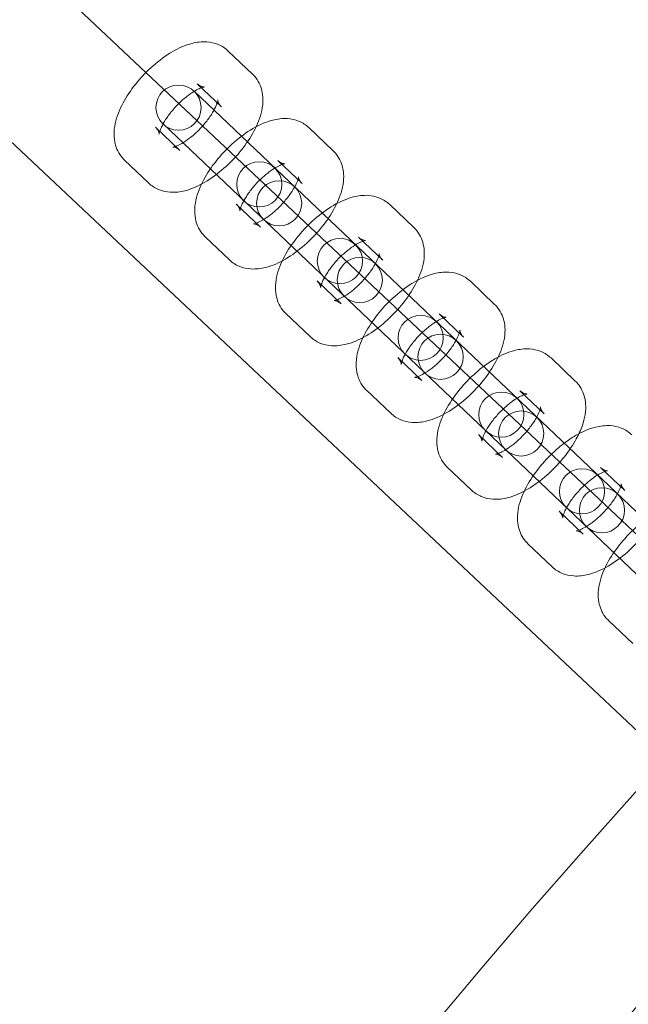
# Model space of a CAD drawing. Units: millimetres. Extents: x -4781 to 18893, y -4779 to 4780.
# Drawn here: x -718 to -637, y 550 to 681 of the extents above; entities that cross this region are included whole.
import ezdxf

# ---------------------------------------------------------------- set-up
doc = ezdxf.new("R2010")
doc.units = ezdxf.units.MM
doc.header["$LTSCALE"] = 20
doc.linetypes.add('HIDDEN', pattern=[9.525, 6.35, -3.175])
doc.layers.add('2d', color=230, linetype='Continuous')
doc.layers.add('EN-Safetyzone', color=93, linetype='HIDDEN')

msp = doc.modelspace()

# ---------------------------------------------------------------- linework, layer by layer
at = {"layer": '2d', "lineweight": 0}
for p, q in [((-299.2, 294.91), (-943.41, 901.8)), ((-312.22, 281.08), (-956.4, 887.93)), ((-687.04, 673.39), (-690.26, 676.45)), ((-691.18, 669.04), (-694.39, 672.1)), ((-694.8, 671.1), (-510.02, 495.22)), ((-699.91, 666.31), (-696.7, 663.25)), ((-514.16, 490.88), (-698.93, 666.76)), ((-676.33, 663.19), (-679.54, 666.25)), ((-704.05, 661.96), (-700.83, 658.9)), ((-680.47, 658.84), (-683.68, 661.9)), ((-689.2, 656.11), (-685.98, 653.05)), ((-665.62, 652.99), (-668.83, 656.05)), ((-693.33, 651.76), (-690.12, 648.7)), ((-669.75, 648.65), (-672.97, 651.71)), ((-678.48, 645.91), (-675.27, 642.85)), ((-654.9, 642.79), (-658.12, 645.85)), ((-682.62, 641.57), (-679.4, 638.51)), ((-659.04, 638.45), (-662.25, 641.51)), ((-667.77, 635.71), (-664.55, 632.65)), ((-644.19, 632.6), (-647.4, 635.66)), ((-671.9, 631.37), (-668.69, 628.31)), ((-648.32, 628.25), (-651.54, 631.31)), ((-657.05, 625.51), (-653.84, 622.46)), ((-661.19, 621.17), (-657.98, 618.11)), ((-637.61, 618.05), (-640.82, 621.11)), ((-646.34, 615.32), (-643.13, 612.26)), ((-650.48, 610.97), (-647.26, 607.91)), ((-639.76, 600.77), (-636.55, 597.71))]:
    msp.add_line(p, q, dxfattribs=at)
for centre, radius in [((-5.14, 7.7), 1672), ((-5.14, 7.7), 1653), ((0, 0), 1314.53), ((0, 0), 1295.53), ((0, 0), 1076.7), ((0, 0), 859.5), ((0, 0), 840.5), ((0, 0), 709.5), ((0, 0), 690.5), ((-696.87, 668.93), 3), ((-686.15, 658.73), 3), ((-683.51, 656.22), 3), ((-675.44, 648.54), 3), ((-672.8, 646.02), 3), ((-664.72, 638.34), 3), ((-662.08, 635.82), 3), ((-654.01, 628.14), 3), ((-651.37, 625.63), 3), ((-643.3, 617.94), 3), ((-640.65, 615.43), 3)]:
    msp.add_circle(centre, radius, dxfattribs=at)
for centre, radius, start, end in [((0, 0.7), 2276.5, 90, 293.44548), ((0, 0.7), 2003.5, 90, 293.51069), ((0, 0), 1057.7, 344.34955, 343.59395)]:
    msp.add_arc(centre, radius, start, end, dxfattribs=at)
for points, knots in [([(-690.26, 676.45), (-690.65, 676.82), (-691.1, 677.11), (-692.09, 677.52), (-692.62, 677.63), (-693.81, 677.7), (-694.45, 677.62), (-695.99, 677.23), (-696.86, 676.84), (-698.59, 675.83), (-699.44, 675.2), (-701, 673.82), (-701.72, 673.09), (-703, 671.53), (-703.57, 670.72), (-704.55, 669.01), (-704.95, 668.11), (-705.32, 666.69), (-705.4, 666.2), (-705.44, 665.26), (-705.42, 664.84), (-705.22, 663.75), (-704.96, 663.07), (-704.36, 662.29), (-704.21, 662.12), (-704.05, 661.96)], [1.570796, 1.570796, 1.570796, 1.570796, 1.730694, 1.730694, 1.910187, 1.910187, 2.159841, 2.159841, 2.541843, 2.541843, 2.936113, 2.936113, 3.30458, 3.30458, 3.671856, 3.671856, 4.059747, 4.059747, 4.259551, 4.259551, 4.416795, 4.416795, 4.644706, 4.644706, 4.712389, 4.712389, 4.712389, 4.712389]), ([(-700.83, 658.9), (-700.44, 658.53), (-699.99, 658.24), (-699, 657.83), (-698.47, 657.72), (-697.28, 657.65), (-696.64, 657.73), (-695.1, 658.12), (-694.23, 658.51), (-692.5, 659.52), (-691.65, 660.15), (-690.09, 661.53), (-689.37, 662.26), (-688.09, 663.82), (-687.52, 664.63), (-686.54, 666.34), (-686.14, 667.24), (-685.77, 668.66), (-685.69, 669.15), (-685.64, 670.09), (-685.67, 670.51), (-685.87, 671.6), (-686.13, 672.28), (-686.73, 673.06), (-686.88, 673.23), (-687.04, 673.39)], [4.712389, 4.712389, 4.712389, 4.712389, 4.872287, 4.872287, 5.05178, 5.05178, 5.301433, 5.301433, 5.683436, 5.683436, 6.077706, 6.077706, 6.446172, 6.446172, 6.813449, 6.813449, 7.20134, 7.20134, 7.401144, 7.401144, 7.558388, 7.558388, 7.786298, 7.786298, 7.853982, 7.853982, 7.853982, 7.853982]), ([(-694.39, 672.1), (-694.15, 671.87), (-693.84, 671.73), (-693.53, 671.67), (-693.46, 671.67), (-693.46, 671.67), (-693.51, 671.67), (-693.68, 671.62), (-693.82, 671.58), (-694.18, 671.43), (-694.42, 671.32), (-694.96, 671), (-695.28, 670.79), (-695.96, 670.27), (-696.33, 669.96), (-697.05, 669.27), (-697.4, 668.88), (-698.05, 668.11), (-698.34, 667.71), (-698.81, 666.98), (-698.99, 666.64), (-699.25, 666.08), (-699.33, 665.85), (-699.42, 665.54), (-699.43, 665.44), (-699.43, 665.38), (-699.43, 665.4), (-699.45, 665.56), (-699.49, 665.69), (-699.65, 666), (-699.76, 666.17), (-699.91, 666.31)], [1.570796, 1.570796, 1.570796, 1.570796, 1.818246, 1.818246, 1.994719, 1.994719, 2.154988, 2.154988, 2.331964, 2.331964, 2.537987, 2.537987, 2.773993, 2.773993, 3.032241, 3.032241, 3.301344, 3.301344, 3.569295, 3.569295, 3.823103, 3.823103, 4.048836, 4.048836, 4.23854, 4.23854, 4.40194, 4.40194, 4.566691, 4.566691, 4.712389, 4.712389, 4.712389, 4.712389]), ([(-696.7, 663.25), (-696.94, 663.48), (-697.25, 663.62), (-697.56, 663.69), (-697.62, 663.68), (-697.63, 663.68), (-697.58, 663.68), (-697.41, 663.73), (-697.27, 663.77), (-696.91, 663.92), (-696.67, 664.03), (-696.13, 664.35), (-695.81, 664.56), (-695.13, 665.08), (-694.76, 665.39), (-694.04, 666.08), (-693.69, 666.47), (-693.04, 667.24), (-692.75, 667.64), (-692.28, 668.37), (-692.1, 668.71), (-691.84, 669.27), (-691.76, 669.5), (-691.67, 669.81), (-691.66, 669.91), (-691.66, 669.97), (-691.66, 669.95), (-691.64, 669.79), (-691.6, 669.66), (-691.44, 669.35), (-691.33, 669.18), (-691.18, 669.04)], [4.712389, 4.712389, 4.712389, 4.712389, 4.959839, 4.959839, 5.136312, 5.136312, 5.296581, 5.296581, 5.473557, 5.473557, 5.67958, 5.67958, 5.915585, 5.915585, 6.173834, 6.173834, 6.442936, 6.442936, 6.710888, 6.710888, 6.964696, 6.964696, 7.190429, 7.190429, 7.380132, 7.380132, 7.543533, 7.543533, 7.708284, 7.708284, 7.853982, 7.853982, 7.853982, 7.853982]), ([(-679.54, 666.25), (-679.93, 666.62), (-680.39, 666.91), (-681.38, 667.32), (-681.91, 667.43), (-683.1, 667.51), (-683.74, 667.42), (-685.28, 667.03), (-686.15, 666.64), (-687.87, 665.63), (-688.73, 665), (-690.29, 663.62), (-691, 662.89), (-692.29, 661.33), (-692.86, 660.52), (-693.84, 658.81), (-694.23, 657.91), (-694.6, 656.49), (-694.69, 656), (-694.73, 655.07), (-694.71, 654.64), (-694.51, 653.55), (-694.24, 652.87), (-693.65, 652.09), (-693.5, 651.92), (-693.33, 651.76)], [1.570796, 1.570796, 1.570796, 1.570796, 1.730694, 1.730694, 1.910187, 1.910187, 2.159841, 2.159841, 2.541843, 2.541843, 2.936113, 2.936113, 3.30458, 3.30458, 3.671856, 3.671856, 4.059747, 4.059747, 4.259551, 4.259551, 4.416795, 4.416795, 4.644706, 4.644706, 4.712389, 4.712389, 4.712389, 4.712389]), ([(-690.12, 648.7), (-689.73, 648.33), (-689.27, 648.04), (-688.28, 647.63), (-687.75, 647.53), (-686.56, 647.45), (-685.92, 647.54), (-684.38, 647.92), (-683.52, 648.31), (-681.79, 649.32), (-680.94, 649.95), (-679.37, 651.33), (-678.66, 652.07), (-677.37, 653.62), (-676.8, 654.43), (-675.83, 656.15), (-675.43, 657.04), (-675.06, 658.46), (-674.97, 658.96), (-674.93, 659.89), (-674.95, 660.31), (-675.15, 661.4), (-675.42, 662.08), (-676.01, 662.86), (-676.16, 663.03), (-676.33, 663.19)], [4.712389, 4.712389, 4.712389, 4.712389, 4.872287, 4.872287, 5.05178, 5.05178, 5.301433, 5.301433, 5.683436, 5.683436, 6.077706, 6.077706, 6.446172, 6.446172, 6.813449, 6.813449, 7.20134, 7.20134, 7.401144, 7.401144, 7.558388, 7.558388, 7.786298, 7.786298, 7.853982, 7.853982, 7.853982, 7.853982]), ([(-683.68, 661.9), (-683.43, 661.67), (-683.12, 661.54), (-682.82, 661.47), (-682.75, 661.47), (-682.75, 661.47), (-682.79, 661.47), (-682.97, 661.42), (-683.11, 661.38), (-683.47, 661.23), (-683.7, 661.12), (-684.25, 660.8), (-684.56, 660.59), (-685.25, 660.07), (-685.61, 659.76), (-686.33, 659.07), (-686.69, 658.69), (-687.33, 657.91), (-687.62, 657.52), (-688.09, 656.78), (-688.28, 656.44), (-688.54, 655.88), (-688.62, 655.65), (-688.7, 655.34), (-688.72, 655.24), (-688.72, 655.18), (-688.71, 655.2), (-688.74, 655.36), (-688.77, 655.5), (-688.93, 655.81), (-689.05, 655.97), (-689.2, 656.11)], [1.570796, 1.570796, 1.570796, 1.570796, 1.818246, 1.818246, 1.994719, 1.994719, 2.154988, 2.154988, 2.331964, 2.331964, 2.537987, 2.537987, 2.773993, 2.773993, 3.032241, 3.032241, 3.301344, 3.301344, 3.569295, 3.569295, 3.823103, 3.823103, 4.048836, 4.048836, 4.23854, 4.23854, 4.40194, 4.40194, 4.566691, 4.566691, 4.712389, 4.712389, 4.712389, 4.712389]), ([(-685.98, 653.05), (-686.23, 653.29), (-686.54, 653.42), (-686.85, 653.49), (-686.91, 653.48), (-686.92, 653.48), (-686.87, 653.49), (-686.69, 653.53), (-686.55, 653.57), (-686.19, 653.72), (-685.96, 653.84), (-685.42, 654.15), (-685.1, 654.36), (-684.41, 654.88), (-684.05, 655.19), (-683.33, 655.89), (-682.97, 656.27), (-682.33, 657.04), (-682.04, 657.44), (-681.57, 658.17), (-681.38, 658.51), (-681.12, 659.07), (-681.04, 659.3), (-680.96, 659.61), (-680.95, 659.71), (-680.94, 659.77), (-680.95, 659.75), (-680.92, 659.59), (-680.89, 659.46), (-680.73, 659.15), (-680.61, 658.98), (-680.47, 658.84)], [4.712389, 4.712389, 4.712389, 4.712389, 4.959839, 4.959839, 5.136312, 5.136312, 5.296581, 5.296581, 5.473557, 5.473557, 5.67958, 5.67958, 5.915585, 5.915585, 6.173834, 6.173834, 6.442936, 6.442936, 6.710888, 6.710888, 6.964696, 6.964696, 7.190429, 7.190429, 7.380132, 7.380132, 7.543533, 7.543533, 7.708284, 7.708284, 7.853982, 7.853982, 7.853982, 7.853982]), ([(-668.83, 656.05), (-669.22, 656.42), (-669.68, 656.71), (-670.67, 657.13), (-671.19, 657.23), (-672.38, 657.31), (-673.02, 657.22), (-674.56, 656.83), (-675.43, 656.44), (-677.16, 655.43), (-678.01, 654.8), (-679.58, 653.43), (-680.29, 652.69), (-681.57, 651.14), (-682.15, 650.32), (-683.12, 648.61), (-683.52, 647.71), (-683.89, 646.29), (-683.97, 645.8), (-684.02, 644.87), (-684, 644.44), (-683.79, 643.36), (-683.53, 642.67), (-682.93, 641.89), (-682.78, 641.72), (-682.62, 641.57)], [1.570796, 1.570796, 1.570796, 1.570796, 1.730694, 1.730694, 1.910187, 1.910187, 2.159841, 2.159841, 2.541843, 2.541843, 2.936113, 2.936113, 3.30458, 3.30458, 3.671856, 3.671856, 4.059747, 4.059747, 4.259551, 4.259551, 4.416795, 4.416795, 4.644706, 4.644706, 4.712389, 4.712389, 4.712389, 4.712389]), ([(-679.4, 638.51), (-679.02, 638.14), (-678.56, 637.85), (-677.57, 637.43), (-677.04, 637.33), (-675.85, 637.25), (-675.21, 637.34), (-673.67, 637.72), (-672.8, 638.12), (-671.07, 639.13), (-670.22, 639.75), (-668.66, 641.13), (-667.94, 641.87), (-666.66, 643.42), (-666.09, 644.24), (-665.11, 645.95), (-664.72, 646.84), (-664.35, 648.26), (-664.26, 648.76), (-664.22, 649.69), (-664.24, 650.12), (-664.44, 651.2), (-664.71, 651.89), (-665.3, 652.67), (-665.45, 652.84), (-665.62, 652.99)], [4.712389, 4.712389, 4.712389, 4.712389, 4.872287, 4.872287, 5.05178, 5.05178, 5.301433, 5.301433, 5.683436, 5.683436, 6.077706, 6.077706, 6.446172, 6.446172, 6.813449, 6.813449, 7.20134, 7.20134, 7.401144, 7.401144, 7.558388, 7.558388, 7.786298, 7.786298, 7.853982, 7.853982, 7.853982, 7.853982]), ([(-672.97, 651.71), (-672.72, 651.47), (-672.41, 651.34), (-672.1, 651.27), (-672.04, 651.27), (-672.03, 651.27), (-672.08, 651.27), (-672.26, 651.23), (-672.39, 651.18), (-672.75, 651.03), (-672.99, 650.92), (-673.53, 650.6), (-673.85, 650.39), (-674.53, 649.87), (-674.9, 649.56), (-675.62, 648.87), (-675.98, 648.49), (-676.62, 647.71), (-676.91, 647.32), (-677.38, 646.58), (-677.57, 646.24), (-677.82, 645.68), (-677.91, 645.45), (-677.99, 645.14), (-678, 645.05), (-678.01, 644.99), (-678, 645.01), (-678.03, 645.16), (-678.06, 645.3), (-678.22, 645.61), (-678.34, 645.77), (-678.48, 645.91)], [1.570796, 1.570796, 1.570796, 1.570796, 1.818246, 1.818246, 1.994719, 1.994719, 2.154988, 2.154988, 2.331964, 2.331964, 2.537987, 2.537987, 2.773993, 2.773993, 3.032241, 3.032241, 3.301344, 3.301344, 3.569295, 3.569295, 3.823103, 3.823103, 4.048836, 4.048836, 4.23854, 4.23854, 4.40194, 4.40194, 4.566691, 4.566691, 4.712389, 4.712389, 4.712389, 4.712389]), ([(-675.27, 642.85), (-675.52, 643.09), (-675.83, 643.22), (-676.13, 643.29), (-676.2, 643.28), (-676.2, 643.28), (-676.16, 643.29), (-675.98, 643.33), (-675.84, 643.37), (-675.48, 643.52), (-675.25, 643.64), (-674.7, 643.95), (-674.38, 644.17), (-673.7, 644.68), (-673.33, 645), (-672.61, 645.69), (-672.26, 646.07), (-671.61, 646.84), (-671.32, 647.24), (-670.85, 647.97), (-670.67, 648.31), (-670.41, 648.88), (-670.33, 649.11), (-670.24, 649.41), (-670.23, 649.51), (-670.23, 649.57), (-670.23, 649.55), (-670.21, 649.4), (-670.18, 649.26), (-670.02, 648.95), (-669.9, 648.78), (-669.75, 648.65)], [4.712389, 4.712389, 4.712389, 4.712389, 4.959839, 4.959839, 5.136312, 5.136312, 5.296581, 5.296581, 5.473557, 5.473557, 5.67958, 5.67958, 5.915585, 5.915585, 6.173834, 6.173834, 6.442936, 6.442936, 6.710888, 6.710888, 6.964696, 6.964696, 7.190429, 7.190429, 7.380132, 7.380132, 7.543533, 7.543533, 7.708284, 7.708284, 7.853982, 7.853982, 7.853982, 7.853982]), ([(-658.12, 645.85), (-658.5, 646.22), (-658.96, 646.51), (-659.95, 646.93), (-660.48, 647.03), (-661.67, 647.11), (-662.31, 647.02), (-663.85, 646.63), (-664.72, 646.24), (-666.45, 645.23), (-667.3, 644.6), (-668.86, 643.23), (-669.58, 642.49), (-670.86, 640.94), (-671.43, 640.12), (-672.41, 638.41), (-672.8, 637.52), (-673.17, 636.1), (-673.26, 635.6), (-673.3, 634.67), (-673.28, 634.24), (-673.08, 633.16), (-672.81, 632.47), (-672.22, 631.69), (-672.07, 631.52), (-671.9, 631.37)], [1.570796, 1.570796, 1.570796, 1.570796, 1.730694, 1.730694, 1.910187, 1.910187, 2.159841, 2.159841, 2.541843, 2.541843, 2.936113, 2.936113, 3.30458, 3.30458, 3.671856, 3.671856, 4.059747, 4.059747, 4.259551, 4.259551, 4.416795, 4.416795, 4.644706, 4.644706, 4.712389, 4.712389, 4.712389, 4.712389]), ([(-668.69, 628.31), (-668.3, 627.94), (-667.84, 627.65), (-666.85, 627.23), (-666.33, 627.13), (-665.14, 627.05), (-664.5, 627.14), (-662.96, 627.53), (-662.09, 627.92), (-660.36, 628.93), (-659.51, 629.56), (-657.94, 630.93), (-657.23, 631.67), (-655.95, 633.22), (-655.37, 634.04), (-654.4, 635.75), (-654, 636.64), (-653.63, 638.06), (-653.55, 638.56), (-653.5, 639.49), (-653.52, 639.92), (-653.73, 641), (-653.99, 641.69), (-654.59, 642.47), (-654.74, 642.64), (-654.9, 642.79)], [4.712389, 4.712389, 4.712389, 4.712389, 4.872287, 4.872287, 5.05178, 5.05178, 5.301433, 5.301433, 5.683436, 5.683436, 6.077706, 6.077706, 6.446172, 6.446172, 6.813449, 6.813449, 7.20134, 7.20134, 7.401144, 7.401144, 7.558388, 7.558388, 7.786298, 7.786298, 7.853982, 7.853982, 7.853982, 7.853982]), ([(-662.25, 641.51), (-662, 641.27), (-661.7, 641.14), (-661.39, 641.07), (-661.32, 641.08), (-661.32, 641.08), (-661.37, 641.07), (-661.54, 641.03), (-661.68, 640.99), (-662.04, 640.84), (-662.27, 640.72), (-662.82, 640.4), (-663.14, 640.19), (-663.82, 639.67), (-664.19, 639.36), (-664.91, 638.67), (-665.26, 638.29), (-665.91, 637.51), (-666.2, 637.12), (-666.67, 636.39), (-666.85, 636.05), (-667.11, 635.48), (-667.19, 635.25), (-667.28, 634.94), (-667.29, 634.85), (-667.29, 634.79), (-667.29, 634.81), (-667.31, 634.96), (-667.34, 635.1), (-667.5, 635.41), (-667.62, 635.57), (-667.77, 635.71)], [1.570796, 1.570796, 1.570796, 1.570796, 1.818246, 1.818246, 1.994719, 1.994719, 2.154988, 2.154988, 2.331964, 2.331964, 2.537987, 2.537987, 2.773993, 2.773993, 3.032241, 3.032241, 3.301344, 3.301344, 3.569295, 3.569295, 3.823103, 3.823103, 4.048836, 4.048836, 4.23854, 4.23854, 4.40194, 4.40194, 4.566691, 4.566691, 4.712389, 4.712389, 4.712389, 4.712389]), ([(-664.55, 632.65), (-664.8, 632.89), (-665.11, 633.02), (-665.42, 633.09), (-665.48, 633.09), (-665.49, 633.09), (-665.44, 633.09), (-665.26, 633.13), (-665.13, 633.18), (-664.77, 633.32), (-664.53, 633.44), (-663.99, 633.76), (-663.67, 633.97), (-662.99, 634.49), (-662.62, 634.8), (-661.9, 635.49), (-661.54, 635.87), (-660.9, 636.65), (-660.61, 637.04), (-660.14, 637.77), (-659.95, 638.12), (-659.7, 638.68), (-659.61, 638.91), (-659.53, 639.22), (-659.52, 639.31), (-659.51, 639.37), (-659.52, 639.35), (-659.49, 639.2), (-659.46, 639.06), (-659.3, 638.75), (-659.18, 638.59), (-659.04, 638.45)], [4.712389, 4.712389, 4.712389, 4.712389, 4.959839, 4.959839, 5.136312, 5.136312, 5.296581, 5.296581, 5.473557, 5.473557, 5.67958, 5.67958, 5.915585, 5.915585, 6.173834, 6.173834, 6.442936, 6.442936, 6.710888, 6.710888, 6.964696, 6.964696, 7.190429, 7.190429, 7.380132, 7.380132, 7.543533, 7.543533, 7.708284, 7.708284, 7.853982, 7.853982, 7.853982, 7.853982]), ([(-647.4, 635.66), (-647.79, 636.02), (-648.25, 636.31), (-649.24, 636.73), (-649.77, 636.83), (-650.96, 636.91), (-651.6, 636.82), (-653.14, 636.44), (-654, 636.04), (-655.37, 635.25), (-655.88, 634.9), (-656.37, 634.53)], [1.570796, 1.570796, 1.570796, 1.570796, 1.730694, 1.730694, 1.910187, 1.910187, 2.159841, 2.159841, 2.541843, 2.541843, 2.773684, 2.773684, 2.773684, 2.773684]), ([(-656.37, 634.53), (-656.72, 634.27), (-657.06, 633.99), (-658.15, 633.03), (-658.86, 632.29), (-660.15, 630.74), (-660.72, 629.92), (-661.69, 628.21), (-662.09, 627.32), (-662.46, 625.9), (-662.55, 625.4), (-662.59, 624.47), (-662.57, 624.04), (-662.37, 622.96), (-662.1, 622.27), (-661.51, 621.49), (-661.36, 621.33), (-661.19, 621.17)], [2.773684, 2.773684, 2.773684, 2.773684, 2.936113, 2.936113, 3.30458, 3.30458, 3.671856, 3.671856, 4.059747, 4.059747, 4.259551, 4.259551, 4.416795, 4.416795, 4.644706, 4.644706, 4.712389, 4.712389, 4.712389, 4.712389]), ([(-643.71, 625.59), (-643.43, 626.18), (-643.2, 626.77), (-642.92, 627.87), (-642.83, 628.36), (-642.79, 629.29), (-642.81, 629.72), (-643.01, 630.8), (-643.28, 631.49), (-643.87, 632.27), (-644.02, 632.44), (-644.19, 632.6)], [6.947597, 6.947597, 6.947597, 6.947597, 7.2013399, 7.2013399, 7.4011436, 7.4011436, 7.558388, 7.558388, 7.7862982, 7.7862982, 7.8539816, 7.8539816, 7.8539816, 7.8539816]), ([(-650.98, 630.78), (-651.03, 630.76), (-651.08, 630.74), (-651.33, 630.64), (-651.56, 630.52), (-651.85, 630.35), (-651.89, 630.33), (-651.93, 630.3)], [2.2744258, 2.2744258, 2.2744258, 2.2744258, 2.3319639, 2.3319639, 2.5379875, 2.5379875, 2.5699664, 2.5699664, 2.5699664, 2.5699664]), ([(-651.54, 631.31), (-651.29, 631.07), (-650.98, 630.94), (-650.67, 630.87), (-650.61, 630.88), (-650.6, 630.88), (-650.65, 630.87), (-650.8, 630.84), (-650.88, 630.81), (-650.98, 630.78)], [1.5707963, 1.5707963, 1.5707963, 1.5707963, 1.8182465, 1.8182465, 1.9947193, 1.9947193, 2.1549881, 2.1549881, 2.2744258, 2.2744258, 2.2744258, 2.2744258]), ([(-651.93, 630.3), (-652.19, 630.15), (-652.47, 629.96), (-653.11, 629.48), (-653.47, 629.16), (-654.19, 628.47), (-654.55, 628.09), (-655.19, 627.32), (-655.48, 626.92), (-655.95, 626.19), (-656.14, 625.85), (-656.4, 625.29), (-656.48, 625.06), (-656.56, 624.75), (-656.57, 624.65), (-656.58, 624.59), (-656.57, 624.61), (-656.6, 624.76), (-656.63, 624.9), (-656.79, 625.21), (-656.91, 625.38), (-657.05, 625.51)], [2.569966, 2.569966, 2.569966, 2.569966, 2.773993, 2.773993, 3.032241, 3.032241, 3.301344, 3.301344, 3.569295, 3.569295, 3.823103, 3.823103, 4.048836, 4.048836, 4.23854, 4.23854, 4.40194, 4.40194, 4.566691, 4.566691, 4.712389, 4.712389, 4.712389, 4.712389]), ([(-649.31, 627.81), (-649.23, 627.95), (-649.16, 628.09), (-648.98, 628.48), (-648.9, 628.71), (-648.82, 629.02), (-648.8, 629.12), (-648.8, 629.16), (-648.8, 629.16), (-648.8, 629.16)], [6.8548116, 6.8548116, 6.8548116, 6.8548116, 6.9646956, 6.9646956, 7.1904287, 7.1904287, 7.3801324, 7.3801324, 7.4259576, 7.4259576, 7.4259576, 7.4259576]), ([(-648.8, 629.16), (-648.8, 629.16), (-648.8, 629.13), (-648.78, 629), (-648.75, 628.86), (-648.59, 628.55), (-648.47, 628.39), (-648.32, 628.25)], [7.4259576, 7.4259576, 7.4259576, 7.4259576, 7.5435326, 7.5435326, 7.7082838, 7.7082838, 7.8539816, 7.8539816, 7.8539816, 7.8539816]), ([(-653.84, 622.46), (-654.09, 622.69), (-654.4, 622.82), (-654.7, 622.89), (-654.77, 622.89), (-654.77, 622.89), (-654.73, 622.89), (-654.55, 622.93), (-654.41, 622.98), (-654.05, 623.13), (-653.82, 623.24), (-653.27, 623.56), (-652.96, 623.77), (-652.27, 624.29), (-651.91, 624.6), (-651.19, 625.29), (-650.83, 625.67), (-650.19, 626.45), (-649.9, 626.84), (-649.53, 627.42), (-649.41, 627.62), (-649.31, 627.81)], [4.712389, 4.712389, 4.712389, 4.712389, 4.959839, 4.959839, 5.136312, 5.136312, 5.296581, 5.296581, 5.473557, 5.473557, 5.67958, 5.67958, 5.915585, 5.915585, 6.173834, 6.173834, 6.442936, 6.442936, 6.710888, 6.710888, 6.854812, 6.854812, 6.854812, 6.854812]), ([(-636.69, 625.46), (-637.08, 625.83), (-637.53, 626.12), (-638.52, 626.53), (-639.05, 626.64), (-640.24, 626.71), (-640.88, 626.63), (-642.42, 626.24), (-643.29, 625.85), (-644.66, 625.05), (-645.16, 624.71), (-645.66, 624.33)], [1.570796, 1.570796, 1.570796, 1.570796, 1.730694, 1.730694, 1.910187, 1.910187, 2.159841, 2.159841, 2.541843, 2.541843, 2.773684, 2.773684, 2.773684, 2.773684]), ([(-657.98, 618.11), (-657.59, 617.74), (-657.13, 617.45), (-656.14, 617.04), (-655.61, 616.93), (-654.42, 616.85), (-653.78, 616.94), (-652.24, 617.33), (-651.37, 617.72), (-649.65, 618.73), (-648.79, 619.36), (-647.23, 620.74), (-646.52, 621.47), (-645.23, 623.03), (-644.66, 623.84), (-644.01, 624.98), (-643.85, 625.28), (-643.71, 625.59)], [4.712389, 4.712389, 4.712389, 4.712389, 4.872287, 4.872287, 5.05178, 5.05178, 5.301433, 5.301433, 5.683436, 5.683436, 6.077706, 6.077706, 6.446172, 6.446172, 6.813449, 6.813449, 6.947597, 6.947597, 6.947597, 6.947597]), ([(-645.66, 624.33), (-646, 624.07), (-646.35, 623.79), (-647.43, 622.83), (-648.15, 622.09), (-649.43, 620.54), (-650, 619.73), (-650.98, 618.01), (-651.38, 617.12), (-651.75, 615.7), (-651.83, 615.2), (-651.88, 614.27), (-651.85, 613.85), (-651.65, 612.76), (-651.39, 612.08), (-650.79, 611.3), (-650.64, 611.13), (-650.48, 610.97)], [2.773684, 2.773684, 2.773684, 2.773684, 2.936113, 2.936113, 3.30458, 3.30458, 3.671856, 3.671856, 4.059747, 4.059747, 4.259551, 4.259551, 4.416795, 4.416795, 4.644706, 4.644706, 4.712389, 4.712389, 4.712389, 4.712389]), ([(-640.27, 620.58), (-640.31, 620.56), (-640.36, 620.54), (-640.61, 620.44), (-640.85, 620.32), (-641.14, 620.15), (-641.18, 620.13), (-641.22, 620.11)], [2.2744258, 2.2744258, 2.2744258, 2.2744258, 2.3319639, 2.3319639, 2.5379875, 2.5379875, 2.5699664, 2.5699664, 2.5699664, 2.5699664]), ([(-640.82, 621.11), (-640.58, 620.88), (-640.27, 620.74), (-639.96, 620.67), (-639.9, 620.68), (-639.89, 620.68), (-639.94, 620.68), (-640.08, 620.64), (-640.17, 620.61), (-640.27, 620.58)], [1.5707963, 1.5707963, 1.5707963, 1.5707963, 1.8182465, 1.8182465, 1.9947193, 1.9947193, 2.1549881, 2.1549881, 2.2744258, 2.2744258, 2.2744258, 2.2744258]), ([(-641.22, 620.11), (-641.48, 619.95), (-641.75, 619.76), (-642.39, 619.28), (-642.76, 618.97), (-643.48, 618.27), (-643.83, 617.89), (-644.48, 617.12), (-644.77, 616.72), (-645.24, 615.99), (-645.42, 615.65), (-645.68, 615.09), (-645.76, 614.86), (-645.85, 614.55), (-645.86, 614.45), (-645.86, 614.39), (-645.86, 614.41), (-645.88, 614.57), (-645.92, 614.7), (-646.08, 615.01), (-646.19, 615.18), (-646.34, 615.32)], [2.569966, 2.569966, 2.569966, 2.569966, 2.773993, 2.773993, 3.032241, 3.032241, 3.301344, 3.301344, 3.569295, 3.569295, 3.823103, 3.823103, 4.048836, 4.048836, 4.23854, 4.23854, 4.40194, 4.40194, 4.566691, 4.566691, 4.712389, 4.712389, 4.712389, 4.712389]), ([(-638.59, 617.61), (-638.52, 617.75), (-638.45, 617.89), (-638.27, 618.28), (-638.19, 618.51), (-638.1, 618.82), (-638.09, 618.92), (-638.09, 618.96), (-638.09, 618.96), (-638.09, 618.96)], [6.8548116, 6.8548116, 6.8548116, 6.8548116, 6.9646956, 6.9646956, 7.1904287, 7.1904287, 7.3801324, 7.3801324, 7.4259576, 7.4259576, 7.4259576, 7.4259576]), ([(-638.09, 618.96), (-638.09, 618.96), (-638.09, 618.93), (-638.07, 618.8), (-638.03, 618.66), (-637.87, 618.35), (-637.76, 618.19), (-637.61, 618.05)], [7.4259576, 7.4259576, 7.4259576, 7.4259576, 7.5435326, 7.5435326, 7.7082838, 7.7082838, 7.8539816, 7.8539816, 7.8539816, 7.8539816]), ([(-643.13, 612.26), (-643.37, 612.49), (-643.68, 612.62), (-643.99, 612.69), (-644.06, 612.69), (-644.06, 612.69), (-644.01, 612.69), (-643.84, 612.74), (-643.7, 612.78), (-643.34, 612.93), (-643.1, 613.04), (-642.56, 613.36), (-642.24, 613.57), (-641.56, 614.09), (-641.19, 614.4), (-640.47, 615.09), (-640.12, 615.47), (-639.47, 616.25), (-639.18, 616.64), (-638.81, 617.22), (-638.7, 617.42), (-638.59, 617.61)], [4.712389, 4.712389, 4.712389, 4.712389, 4.959839, 4.959839, 5.136312, 5.136312, 5.296581, 5.296581, 5.473557, 5.473557, 5.67958, 5.67958, 5.915585, 5.915585, 6.173834, 6.173834, 6.442936, 6.442936, 6.710888, 6.710888, 6.854812, 6.854812, 6.854812, 6.854812]), ([(-647.26, 607.91), (-646.87, 607.54), (-646.42, 607.25), (-645.43, 606.84), (-644.9, 606.73), (-643.71, 606.66), (-643.07, 606.74), (-641.53, 607.13), (-640.66, 607.52), (-638.93, 608.53), (-638.08, 609.16), (-636.52, 610.54), (-635.8, 611.27), (-634.52, 612.83), (-633.95, 613.64), (-633.3, 614.78), (-633.14, 615.08), (-632.99, 615.39)], [4.712389, 4.712389, 4.712389, 4.712389, 4.872287, 4.872287, 5.05178, 5.05178, 5.301433, 5.301433, 5.683436, 5.683436, 6.077706, 6.077706, 6.446172, 6.446172, 6.813449, 6.813449, 6.947597, 6.947597, 6.947597, 6.947597]), ([(-634.94, 614.13), (-635.29, 613.87), (-635.63, 613.59), (-636.72, 612.63), (-637.43, 611.9), (-638.72, 610.34), (-639.29, 609.53), (-640.27, 607.82), (-640.66, 606.92), (-641.03, 605.5), (-641.12, 605.01), (-641.16, 604.08), (-641.14, 603.65), (-640.94, 602.56), (-640.67, 601.88), (-640.08, 601.1), (-639.93, 600.93), (-639.76, 600.77)], [2.773684, 2.773684, 2.773684, 2.773684, 2.936113, 2.936113, 3.30458, 3.30458, 3.671856, 3.671856, 4.059747, 4.059747, 4.259551, 4.259551, 4.416795, 4.416795, 4.644706, 4.644706, 4.712389, 4.712389, 4.712389, 4.712389])]:
    msp.add_open_spline(points, degree=3, knots=knots, dxfattribs=at)
at = {"layer": 'EN-Safetyzone'}
msp.add_lwpolyline([(14156.5, 4779.98), (14156.54, 3780.11), (15756.44, 3780.07, -0.999835), (15757.3, -2492.95), (14157.38, -2492.91), (14157.35, -3492.91), (3868.01, -3493.96, 0.138026), (2960.15, -3749.55, -1.40657), (0, 4777.2), (14156.5, 4779.98)], format="xyb", dxfattribs=at)

doc.saveas('drawing.dxf')
